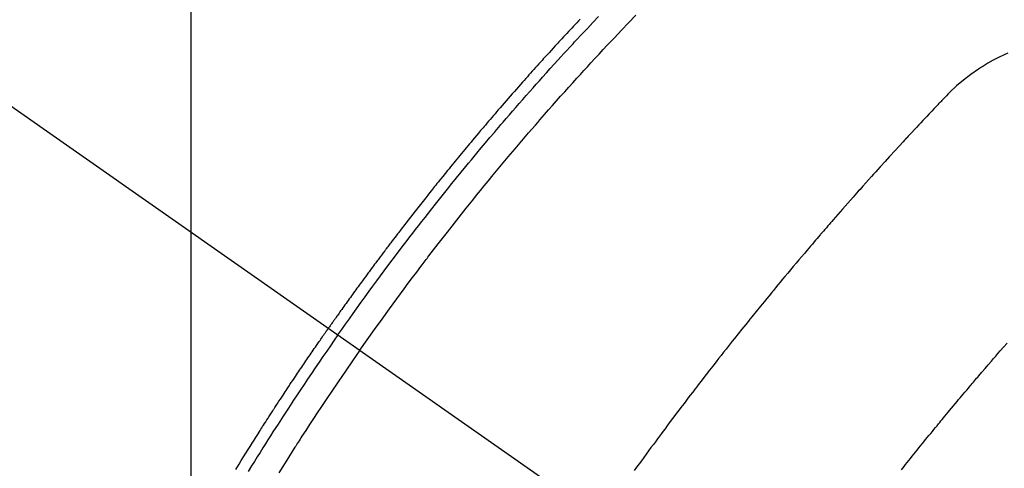
# Model space of a CAD drawing. Extents: x 0 to 26473, y -25 to 8845.
# Drawn here: x 16290 to 16320, y 6672 to 6686 of the extents above; entities that cross this region are included whole.
import ezdxf

# ---------------------------------------------------------------- set-up
doc = ezdxf.new("R2010")
doc.units = 0
doc.header["$LTSCALE"] = 50
doc.header["$MEASUREMENT"] = 0
doc.linetypes.add('CENTER2', pattern=[1.125, 0.75, -0.125, 0.125, -0.125])
doc.linetypes.add('HIDDEN', pattern=[0.375, 0.25, -0.125])
doc.layers.get('0').update_dxf_attribs({"linetype": 'CONTINUOUS'})
doc.layers.get('DEFPOINTS').update_dxf_attribs({"color": 146, "linetype": 'CONTINUOUS'})
for name, color, linetype in [('150-機器', 8, 'CONTINUOUS'), ('160-文字', 254, 'CONTINUOUS'), ('166-寸法B', 11, 'CONTINUOUS')]:
    doc.layers.add(name, color=color, linetype=linetype)
doc.styles.add('KH001', font='txt')
doc.dimstyles.new('KH1xx015', dxfattribs={"dimscale": 10, "dimtxt": 3.8, "dimasz": 0.8, "dimexe": 0.3, "dimexo": 1.2, "dimgap": 0.5, "dimtad": 3, "dimdec": 1, "dimdsep": 46, "dimlunit": 6, "dimtxsty": 'KH001', "dimblk": 'DOT', "dimcen": 1, "dimdle": 1, "dimclrd": 256, "dimclre": 256, "dimclrt": 256, "dimadec": 0, "dimazin": 0, "dimtfac": 1, "dimtdec": 1, "dimtix": 1, "dimtmove": 2, "dimatfit": 3, "dimldrblk": 'CLOSEDBLANK', "dimfxl": 1, "dimtolj": 1, "dimtzin": 0, "dimlwd": -1, "dimlwe": -1, "dimarcsym": 0})
doc.dimstyles.new('KH1xx030', dxfattribs={"dimscale": 30, "dimtxt": 2, "dimasz": 0.6, "dimexe": 0.3, "dimexo": 1.2, "dimgap": 0.5, "dimtad": 3, "dimdec": 1, "dimdsep": 46, "dimlunit": 6, "dimtxsty": 'KH001', "dimblk": 'DOT', "dimcen": 1, "dimdle": 1, "dimclrd": 256, "dimclre": 256, "dimclrt": 256, "dimadec": 0, "dimazin": 0, "dimtfac": 1, "dimtdec": 1, "dimtix": 1, "dimtmove": 2, "dimatfit": 3, "dimldrblk": 'CLOSEDBLANK', "dimfxl": 1, "dimtolj": 1, "dimtzin": 0, "dimlwd": -1, "dimlwe": -1, "dimarcsym": 0})

# ---------------------------------------------------------------- blocks, each defined once
blk = doc.blocks.new('F402_H')
at = {"layer": '150-機器', "color": 13, "linetype": 'CENTER2'}
blk.add_line((0, 0), (-244.018, -170.863), dxfattribs=at)
at = {"layer": '150-機器', "color": 13, "linetype": 'HIDDEN'}
for points in [[(-212.007, -133.47), (-211.955, -133.525), (-211.904, -133.579), (-211.852, -133.634), (-211.801, -133.689), (-211.75, -133.744), (-211.699, -133.799), (-211.648, -133.853), (-211.596, -133.908), (-211.545, -133.964), (-211.494, -134.019), (-211.443, -134.074), (-211.392, -134.129), (-211.353, -134.171), (-211.315, -134.213), (-211.277, -134.254), (-211.239, -134.296), (-211.175, -134.365), (-211.112, -134.435), (-211.048, -134.504), (-210.985, -134.573), (-210.946, -134.615), (-210.908, -134.657), (-210.87, -134.699), (-210.832, -134.741), (-210.781, -134.797), (-210.731, -134.853), (-210.68, -134.909), (-210.63, -134.965), (-210.579, -135.022), (-210.529, -135.078), (-210.479, -135.134), (-210.428, -135.191), (-210.378, -135.247), (-210.328, -135.304), (-210.278, -135.36), (-210.227, -135.417), (-210.165, -135.488), (-210.102, -135.559), (-210.039, -135.63), (-209.977, -135.701), (-209.914, -135.773), (-209.852, -135.844), (-209.789, -135.915), (-209.727, -135.987), (-209.665, -136.058), (-209.603, -136.13), (-209.541, -136.202), (-209.479, -136.273), (-209.429, -136.331), (-209.38, -136.389), (-209.33, -136.447), (-209.281, -136.504), (-209.231, -136.563), (-209.181, -136.621), (-209.132, -136.679), (-209.082, -136.737), (-209.046, -136.781), (-209.009, -136.824), (-208.972, -136.868), (-208.935, -136.911), (-208.873, -136.984), (-208.812, -137.057), (-208.75, -137.13), (-208.689, -137.203), (-208.64, -137.262), (-208.592, -137.321), (-208.543, -137.379), (-208.494, -137.438), (-208.446, -137.497), (-208.397, -137.555), (-208.348, -137.614), (-208.299, -137.673), (-208.251, -137.732), (-208.202, -137.79), (-208.154, -137.849), (-208.105, -137.908), (-208.057, -137.967), (-208.009, -138.027), (-207.961, -138.086), (-207.913, -138.145), (-207.841, -138.234), (-207.768, -138.323), (-207.696, -138.412), (-207.624, -138.502), (-207.588, -138.546), (-207.552, -138.591), (-207.517, -138.635), (-207.481, -138.68), (-207.421, -138.755), (-207.362, -138.83), (-207.302, -138.905), (-207.243, -138.98), (-207.16, -139.085), (-207.077, -139.19), (-206.994, -139.295), (-206.912, -139.401), (-206.841, -139.491), (-206.77, -139.582), (-206.7, -139.673), (-206.629, -139.764), (-206.594, -139.81), (-206.559, -139.855), (-206.523, -139.901), (-206.488, -139.947), (-206.459, -139.985), (-206.429, -140.024), (-206.399, -140.063), (-206.37, -140.101), (-206.33, -140.154), (-206.289, -140.207), (-206.249, -140.26), (-206.208, -140.313), (-206.185, -140.344), (-206.162, -140.375), (-206.138, -140.406), (-206.115, -140.436), (-206.091, -140.467), (-206.068, -140.497), (-206.045, -140.528), (-206.022, -140.559), (-206.01, -140.574), (-205.999, -140.59), (-205.987, -140.605), (-205.976, -140.62), (-205.93, -140.682), (-205.884, -140.744), (-205.838, -140.805), (-205.792, -140.866), (-205.769, -140.897), (-205.746, -140.928), (-205.723, -140.959), (-205.7, -140.989), (-205.665, -141.035), (-205.631, -141.082), (-205.596, -141.128), (-205.562, -141.174), (-205.539, -141.205), (-205.516, -141.236), (-205.493, -141.267), (-205.47, -141.298), (-205.425, -141.359), (-205.379, -141.421), (-205.334, -141.483), (-205.289, -141.544), (-205.255, -141.591), (-205.221, -141.638), (-205.187, -141.684), (-205.154, -141.731), (-205.12, -141.777), (-205.086, -141.824), (-205.052, -141.871), (-205.018, -141.917), (-204.984, -141.964), (-204.95, -142.01), (-204.916, -142.057), (-204.883, -142.104), (-204.849, -142.15), (-204.816, -142.197), (-204.782, -142.244), (-204.749, -142.291), (-204.716, -142.338), (-204.682, -142.385), (-204.649, -142.431), (-204.616, -142.478), (-204.593, -142.509), (-204.571, -142.541), (-204.549, -142.572), (-204.527, -142.603), (-204.502, -142.638), (-204.478, -142.672), (-204.453, -142.707), (-204.429, -142.742), (-204.414, -142.762), (-204.4, -142.782), (-204.386, -142.802), (-204.371, -142.823), (-204.355, -142.846), (-204.338, -142.87), (-204.322, -142.893), (-204.305, -142.917), (-204.289, -142.94), (-204.272, -142.963), (-204.256, -142.987), (-204.24, -143.01)], [(-205.21, -143.69), (-205.437, -143.368), (-205.665, -143.048), (-205.894, -142.727), (-206.124, -142.408), (-206.236, -142.255), (-206.348, -142.102), (-206.461, -141.949), (-206.574, -141.796), (-206.703, -141.622), (-206.833, -141.448), (-206.964, -141.275), (-207.094, -141.101), (-207.127, -141.058), (-207.159, -141.015), (-207.192, -140.972), (-207.225, -140.929), (-207.253, -140.891), (-207.282, -140.854), (-207.31, -140.817), (-207.339, -140.78), (-207.624, -140.409), (-207.911, -140.04), (-208.2, -139.673), (-208.49, -139.306), (-208.54, -139.243), (-208.591, -139.18), (-208.642, -139.117), (-208.692, -139.054), (-208.811, -138.907), (-208.93, -138.76), (-209.049, -138.613), (-209.169, -138.467), (-209.323, -138.279), (-209.478, -138.092), (-209.633, -137.906), (-209.789, -137.72), (-209.997, -137.473), (-210.206, -137.227), (-210.416, -136.981), (-210.626, -136.737), (-210.697, -136.656), (-210.767, -136.575), (-210.837, -136.494), (-210.908, -136.413), (-211.032, -136.272), (-211.156, -136.131), (-211.28, -135.99), (-211.405, -135.85), (-211.529, -135.71), (-211.654, -135.571), (-211.779, -135.432), (-211.905, -135.293), (-212.013, -135.175), (-212.121, -135.057), (-212.229, -134.938), (-212.337, -134.82), (-212.464, -134.683), (-212.591, -134.547), (-212.718, -134.41), (-212.845, -134.274), (-213.064, -134.042), (-213.283, -133.811), (-213.503, -133.581), (-213.724, -133.351)], [(-204.534, -143.216), (-204.651, -143.05), (-204.768, -142.884), (-204.885, -142.718), (-205.003, -142.552), (-205.126, -142.381), (-205.25, -142.21), (-205.374, -142.039), (-205.498, -141.868), (-205.613, -141.71), (-205.729, -141.552), (-205.845, -141.395), (-205.962, -141.237), (-206.136, -141.004), (-206.311, -140.771), (-206.487, -140.539), (-206.664, -140.307), (-206.752, -140.192), (-206.841, -140.078), (-206.929, -139.963), (-207.018, -139.849), (-207.119, -139.719), (-207.221, -139.588), (-207.323, -139.459), (-207.425, -139.329), (-207.546, -139.176), (-207.667, -139.023), (-207.789, -138.87), (-207.911, -138.718), (-208.052, -138.543), (-208.193, -138.368), (-208.335, -138.194), (-208.478, -138.02), (-208.563, -137.916), (-208.649, -137.812), (-208.735, -137.708), (-208.821, -137.605), (-208.955, -137.444), (-209.089, -137.284), (-209.224, -137.124), (-209.359, -136.964), (-209.427, -136.884), (-209.495, -136.804), (-209.563, -136.725), (-209.631, -136.645), (-209.728, -136.532), (-209.826, -136.419), (-209.923, -136.306), (-210.021, -136.194), (-210.128, -136.07), (-210.236, -135.947), (-210.345, -135.824), (-210.453, -135.701), (-210.552, -135.59), (-210.65, -135.479), (-210.749, -135.368), (-210.848, -135.257), (-210.967, -135.125), (-211.086, -134.992), (-211.205, -134.861), (-211.325, -134.729), (-211.415, -134.631), (-211.505, -134.532), (-211.596, -134.434), (-211.686, -134.337), (-211.737, -134.282), (-211.787, -134.228), (-211.837, -134.174), (-211.888, -134.12), (-212.059, -133.937), (-212.231, -133.754), (-212.403, -133.572), (-212.576, -133.39)], [(-225.2, -134.524), (-225.09, -134.572), (-224.92, -134.653), (-224.754, -134.739), (-224.59, -134.832), (-224.43, -134.93), (-224.396, -134.951), (-224.362, -134.973), (-224.328, -134.996), (-224.294, -135.018), (-224.063, -135.179), (-223.839, -135.349), (-223.623, -135.53), (-223.418, -135.722), (-223.363, -135.779), (-223.308, -135.836), (-223.253, -135.893), (-223.199, -135.951), (-223.171, -135.98), (-223.144, -136.009), (-223.116, -136.037), (-223.089, -136.066), (-223.068, -136.088), (-223.048, -136.109), (-223.027, -136.131), (-223.007, -136.152), (-222.931, -136.232), (-222.856, -136.311), (-222.78, -136.39), (-222.705, -136.47), (-222.643, -136.535), (-222.582, -136.601), (-222.52, -136.666), (-222.459, -136.732), (-222.386, -136.809), (-222.319, -136.88), (-222.24, -136.964), (-222.131, -137.082), (-222.098, -137.119), (-222.068, -137.152), (-222.049, -137.172), (-222.05, -137.171), (-222.055, -137.165), (-222.063, -137.157), (-222.07, -137.148), (-222.077, -137.141), (-222.081, -137.137), (-222.056, -137.163), (-222.015, -137.208), (-221.969, -137.259), (-221.723, -137.528), (-221.554, -137.712), (-221.416, -137.863), (-221.263, -138.031), (-221.195, -138.106), (-221.127, -138.18), (-221.06, -138.255), (-220.992, -138.33), (-220.905, -138.428), (-220.817, -138.526), (-220.729, -138.624), (-220.642, -138.723), (-220.588, -138.783), (-220.534, -138.844), (-220.48, -138.904), (-220.426, -138.965), (-220.345, -139.056), (-220.265, -139.147), (-220.185, -139.239), (-220.105, -139.33), (-220.031, -139.415), (-219.957, -139.499), (-219.884, -139.584), (-219.81, -139.668), (-219.77, -139.714), (-219.73, -139.76), (-219.69, -139.806), (-219.65, -139.852), (-219.604, -139.906), (-219.557, -139.96), (-219.511, -140.015), (-219.464, -140.069), (-219.451, -140.085), (-219.438, -140.1), (-219.424, -140.116), (-219.411, -140.131), (-219.364, -140.186), (-219.318, -140.24), (-219.271, -140.294), (-219.225, -140.348), (-219.172, -140.41), (-219.119, -140.473), (-219.066, -140.535), (-219.013, -140.598), (-218.927, -140.699), (-218.841, -140.801), (-218.755, -140.902), (-218.67, -141.004), (-218.584, -141.106), (-218.498, -141.208), (-218.413, -141.311), (-218.327, -141.413), (-218.255, -141.5), (-218.182, -141.587), (-218.11, -141.674), (-218.038, -141.761), (-218.005, -141.801), (-217.973, -141.841), (-217.94, -141.881), (-217.907, -141.92), (-217.836, -142.008), (-217.764, -142.096), (-217.692, -142.183), (-217.62, -142.271), (-217.575, -142.327), (-217.529, -142.383), (-217.484, -142.438), (-217.438, -142.494), (-217.393, -142.55), (-217.348, -142.607), (-217.302, -142.663), (-217.257, -142.719), (-217.25, -142.727), (-217.244, -142.735), (-217.237, -142.743), (-217.231, -142.751), (-217.114, -142.895), (-216.997, -143.041), (-216.881, -143.186), (-216.766, -143.332), (-216.701, -143.413), (-216.637, -143.494), (-216.573, -143.575), (-216.509, -143.656), (-216.432, -143.754), (-216.355, -143.852), (-216.278, -143.949), (-216.201, -144.047), (-216.099, -144.178), (-215.997, -144.309), (-215.896, -144.44), (-215.795, -144.571), (-215.737, -144.645), (-215.68, -144.719), (-215.623, -144.793), (-215.566, -144.868), (-215.56, -144.876), (-215.554, -144.884), (-215.547, -144.892), (-215.541, -144.9), (-215.471, -144.99), (-215.402, -145.081), (-215.333, -145.173), (-215.264, -145.264), (-215.214, -145.33), (-215.164, -145.396), (-215.113, -145.462), (-215.063, -145.528), (-214.982, -145.636), (-214.901, -145.744), (-214.82, -145.853), (-214.738, -145.961), (-214.682, -146.036), (-214.626, -146.111), (-214.57, -146.186), (-214.514, -146.261), (-214.451, -146.345), (-214.39, -146.428), (-214.328, -146.512), (-214.266, -146.596), (-214.192, -146.696), (-214.118, -146.797), (-214.044, -146.898), (-213.97, -146.999), (-213.897, -147.1), (-213.823, -147.201), (-213.749, -147.302), (-213.676, -147.404)], [(-221.92, -147.38), (-221.962, -147.327), (-222.004, -147.274), (-222.047, -147.221), (-222.098, -147.156), (-222.15, -147.092), (-222.201, -147.027), (-222.253, -146.962), (-222.305, -146.898), (-222.356, -146.834), (-222.408, -146.77), (-222.46, -146.705), (-222.512, -146.641), (-222.564, -146.577), (-222.615, -146.513), (-222.667, -146.449), (-222.719, -146.385), (-222.771, -146.321), (-222.824, -146.257), (-222.876, -146.193), (-222.923, -146.135), (-222.971, -146.078), (-223.018, -146.02), (-223.066, -145.962), (-223.103, -145.916), (-223.141, -145.87), (-223.179, -145.823), (-223.217, -145.777), (-223.264, -145.72), (-223.312, -145.662), (-223.36, -145.605), (-223.407, -145.547), (-223.464, -145.478), (-223.522, -145.41), (-223.579, -145.341), (-223.636, -145.272), (-223.684, -145.215), (-223.732, -145.158), (-223.78, -145.1), (-223.828, -145.043), (-223.881, -144.981), (-223.934, -144.918), (-223.987, -144.856), (-224.04, -144.793), (-224.073, -144.754), (-224.107, -144.714), (-224.14, -144.675), (-224.174, -144.635), (-224.207, -144.596), (-224.241, -144.556), (-224.275, -144.516), (-224.309, -144.477), (-224.405, -144.364), (-224.502, -144.251), (-224.598, -144.139), (-224.695, -144.026), (-224.763, -143.948), (-224.831, -143.87), (-224.898, -143.792), (-224.966, -143.713), (-225.073, -143.591), (-225.18, -143.469)], [(-201.379, -147.374), (-201.429, -147.292), (-201.48, -147.211), (-201.55, -147.097), (-201.62, -146.983), (-201.691, -146.869), (-201.762, -146.756), (-201.823, -146.658), (-201.884, -146.561), (-201.945, -146.463), (-202.007, -146.366), (-202.037, -146.317), (-202.068, -146.268), (-202.099, -146.22), (-202.13, -146.171), (-202.156, -146.13), (-202.182, -146.089), (-202.208, -146.048), (-202.235, -146.007), (-202.271, -145.951), (-202.307, -145.895), (-202.343, -145.839), (-202.379, -145.783), (-202.4, -145.75), (-202.42, -145.718), (-202.441, -145.685), (-202.462, -145.653), (-202.483, -145.62), (-202.504, -145.588), (-202.525, -145.555), (-202.546, -145.523), (-202.556, -145.507), (-202.567, -145.491), (-202.577, -145.475), (-202.588, -145.459), (-202.63, -145.395), (-202.672, -145.331), (-202.714, -145.266), (-202.756, -145.202), (-202.777, -145.17), (-202.798, -145.138), (-202.819, -145.105), (-202.84, -145.073), (-202.872, -145.025), (-202.903, -144.977), (-202.935, -144.929), (-202.966, -144.88), (-202.988, -144.848), (-203.009, -144.816), (-203.03, -144.784), (-203.051, -144.752), (-203.094, -144.689), (-203.136, -144.625), (-203.179, -144.561), (-203.221, -144.498), (-203.253, -144.45), (-203.286, -144.402), (-203.318, -144.354), (-203.35, -144.307), (-203.382, -144.259), (-203.414, -144.211), (-203.447, -144.163), (-203.479, -144.116), (-203.511, -144.068), (-203.543, -144.02), (-203.575, -143.972), (-203.608, -143.925), (-203.64, -143.877), (-203.673, -143.83), (-203.706, -143.782), (-203.738, -143.735), (-203.771, -143.687), (-203.803, -143.64), (-203.836, -143.593), (-203.868, -143.546), (-203.89, -143.514), (-203.912, -143.482), (-203.934, -143.451), (-203.955, -143.419), (-203.98, -143.384), (-204.004, -143.349), (-204.028, -143.315), (-204.052, -143.28), (-204.066, -143.259), (-204.08, -143.239), (-204.094, -143.219), (-204.108, -143.198), (-204.125, -143.175), (-204.141, -143.151), (-204.158, -143.127), (-204.174, -143.104), (-204.19, -143.08), (-204.207, -143.057), (-204.223, -143.033), (-204.24, -143.01)], [(-204.534, -143.216), (-204.417, -143.383), (-204.301, -143.55), (-204.186, -143.717), (-204.07, -143.884), (-203.951, -144.059), (-203.833, -144.233), (-203.715, -144.408), (-203.597, -144.583), (-203.488, -144.746), (-203.379, -144.908), (-203.271, -145.071), (-203.163, -145.235), (-203.003, -145.478), (-202.844, -145.723), (-202.686, -145.968), (-202.529, -146.213), (-202.451, -146.335), (-202.374, -146.457), (-202.296, -146.58), (-202.219, -146.702), (-202.131, -146.842), (-202.044, -146.982), (-201.957, -147.122), (-201.87, -147.262), (-201.767, -147.428)], [(-205.21, -143.69), (-204.986, -144.013), (-204.762, -144.337), (-204.54, -144.662), (-204.319, -144.987), (-204.213, -145.145), (-204.107, -145.302), (-204.002, -145.46), (-203.897, -145.619), (-203.778, -145.8), (-203.659, -145.982), (-203.541, -146.163), (-203.422, -146.345), (-203.393, -146.391), (-203.363, -146.436), (-203.334, -146.482), (-203.305, -146.527), (-203.279, -146.567), (-203.254, -146.606), (-203.229, -146.646), (-203.204, -146.685), (-202.953, -147.08), (-202.705, -147.476)]]:
    blk.add_lwpolyline(points, dxfattribs=at)
blk = doc.blocks.new('_Dot')
at = {"color": 0, "linetype": 'ByBlock', "lineweight": -2}
blk.add_line((-0.5, 0), (-1, 0), dxfattribs=at)
at = {"color": 0, "linetype": 'ByBlock', "const_width": 0.5}
blk.add_lwpolyline([(-0.25, 0, 1), (0.25, 0, 1)], format="xyb", close=True, dxfattribs=at)
blk = doc.blocks.new('*D300')
at = {"layer": 'DEFPOINTS', "transparency": 16777216}
for p, q in [((16295.06, 6767.341), (16295.06, 6563.453)), ((16405.06, 6767.341), (16405.06, 6563.453)), ((16397.06, 6566.453), (16303.06, 6566.453))]:
    blk.add_line(p, q, dxfattribs=at)
at = {"layer": 'DEFPOINTS', "color": 0, "transparency": 16777216}
for p in [(16295.06, 6779.341), (16405.06, 6779.341), (16295.06, 6566.453)]:
    blk.add_point(p, dxfattribs=at)
at = {"layer": 'DEFPOINTS', "transparency": 16777216, "xscale": 8, "yscale": 8, "zscale": 8, "rotation": 180}
blk.add_blockref('_Dot', (16295.06, 6566.453), dxfattribs=at)
at = {"layer": 'DEFPOINTS', "transparency": 16777216, "xscale": 8, "yscale": 8, "zscale": 8}
blk.add_blockref('_Dot', (16405.06, 6566.453), dxfattribs=at)
at = {"layer": 'DEFPOINTS', "transparency": 16777216, "insert": (16350.06, 6590.453), "char_height": 38, "attachment_point": 5, "style": 'KH001'}
blk.add_mtext('\\A1;110', dxfattribs=at)
blk = doc.blocks.new('_ClosedBlank')
at = {"color": 0, "linetype": 'ByBlock', "lineweight": -2}
for p, q in [((-1, 0.1667), (0, 0)), ((-1, 0.1667), (-1, -0.1667)), ((0, 0), (-1, -0.1667))]:
    blk.add_line(p, q, dxfattribs=at)
blk = doc.blocks.new('*D305')
at = {"layer": '166-寸法B', "transparency": 16777216}
for p, q in [((16331.06, 7339.341), (16492.697, 7339.341)), ((16483.697, 6632.341), (16483.697, 7321.341)), ((16243.509, 6614.341), (16492.697, 6614.341))]:
    blk.add_line(p, q, dxfattribs=at)
at = {"layer": 'DEFPOINTS', "color": 0, "transparency": 16777216}
for p in [(16295.06, 7339.341), (16483.697, 7339.341), (16207.509, 6614.341)]:
    blk.add_point(p, dxfattribs=at)
at = {"layer": '166-寸法B', "transparency": 16777216, "xscale": 18, "yscale": 18, "zscale": 18}
for p, rotation in [((16483.697, 7339.341), 90), ((16483.697, 6614.341), 270)]:
    blk.add_blockref('_Dot', p, dxfattribs=dict(at, rotation=rotation))
at = {"layer": '166-寸法B', "transparency": 16777216, "insert": (16438.697, 6981.736), "char_height": 60, "attachment_point": 5, "rotation": 90, "style": 'KH001'}
blk.add_mtext('\\A1;725', dxfattribs=at)

msp = doc.modelspace()

# ---------------------------------------------------------------- block references
at = {"layer": '150-機器', "xscale": -1}
msp.add_blockref('F402_H', (16095.068, 6819.533), dxfattribs=at)

# ---------------------------------------------------------------- dimensions: what is measured, and where the dimension line sits
at = {"layer": '166-寸法B'}
dim = msp.add_linear_dim(base=(16483.697, 7339.341), p1=(16207.509, 6614.341), p2=(16295.06, 7339.341), angle=90, dimstyle='KH1xx030', override={"dimtmove": 1}, dxfattribs=at)
dim.commit()
dim.dimension.update_dxf_attribs({"geometry": '*D305', "text_midpoint": (16483.697, 6981.736), "dimtype": 128})
at = {"layer": 'DEFPOINTS'}
dim = msp.add_linear_dim(base=(16295.06, 6566.453), p1=(16405.06, 6779.341), p2=(16295.06, 6779.341), dimstyle='KH1xx015', dxfattribs=at)
dim.commit()
dim.dimension.update_dxf_attribs({"geometry": '*D300', "text_midpoint": (16350.06, 6590.453)})

# ---------------------------------------------------------------- leaders
at = {"layer": '160-文字', "annotation_type": 0, "has_hookline": 1, "hookline_direction": 1, "text_width": 1477.38}
msp.add_leader([(16297.627, 6798.128), (15626.669, 5249.066), (15626.069, 5249.066)], dimstyle='KH1xx030', override={"dimgap": 0.5, "dimtad": 1}, dxfattribs=at)

doc.saveas('drawing.dxf')
